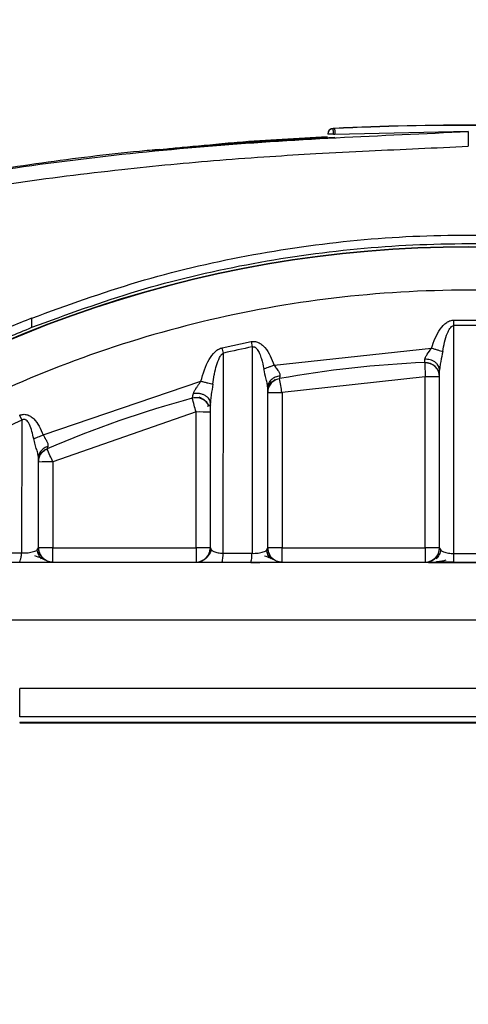
# Model space of a CAD drawing. Units: millimetres. Extents: x 10 to 416, y 10 to 287.
# Drawn here: x 150 to 157, y 189 to 206 of the extents above; entities that cross this region are included whole.
import ezdxf

# ---------------------------------------------------------------- set-up
doc = ezdxf.new("R2010")
doc.units = ezdxf.units.MM
doc.styles.add('SLDTEXTSTYLE0', font='TXT', dxfattribs={"width": 0.75})
doc.dimstyles.new('SLDDIMSTYLE0', dxfattribs={"dimtxt": 3.5, "dimasz": 3.556, "dimexe": 0, "dimexo": 0.0625, "dimgap": 0.875, "dimtad": 1, "dimdec": 0, "dimlfac": 2, "dimrnd": 1e-09, "dimzin": 12, "dimdsep": 46, "dimtxsty": 'SLDTEXTSTYLE0', "dimsah": 1, "dimcen": 0.09, "dimadec": 0, "dimazin": 3, "dimtfac": 1, "dimtdec": 0, "dimtofl": 0, "dimtmove": 0, "dimatfit": 3, "dimfxl": 1, "dimfrac": 2, "dimtolj": 1, "dimtzin": 12, "dimarcsym": 0})

# ---------------------------------------------------------------- blocks, each defined once
blk = doc.blocks.new('_D_1')
at = {"color": 150, "linetype": 'Continuous', "lineweight": 0}
for p, q in [((26.247, 190.865), (26.247, 225.478)), ((236.021, 186.368), (236.021, 225.478)), ((26.247, 224.478), (236.021, 224.478))]:
    blk.add_line(p, q, dxfattribs=at)
at = {"color": 150, "linetype": 'Continuous', "lineweight": 18}
for points in [[(26.247, 224.478), (29.803, 224.097), (29.803, 224.859)], [(236.021, 224.478), (232.465, 224.859), (232.465, 224.097)]]:
    blk.add_solid(points, dxfattribs=at)
at = {"color": 150, "linetype": 'Continuous', "lineweight": 18, "insert": (127.255, 228.99), "char_height": 3.5, "attachment_point": 1, "style": 'SLDTEXTSTYLE0'}
blk.add_mtext('420', dxfattribs=at)

msp = doc.modelspace()

# ---------------------------------------------------------------- linework, layer by layer
at = {"color": 7, "linetype": 'Continuous', "lineweight": 25}
for p, q in [((154.916, 204.009), (154.916, 204.007)), ((155.012, 204.109), (155.036, 204.11)), ((155.012, 204.106), (155.012, 204.109)), ((155.036, 204.108), (155.012, 204.106)), ((155.016, 204.006), (155.04, 204.007)), ((155.036, 204.108), (155.036, 204.11)), ((155.04, 204.007), (157.369, 204.062)), ((157.369, 204.055), (157.369, 204.048)), ((152.911, 203.827), (154.91, 203.957)), ((153.77, 203.87), (152.911, 203.814)), ((155.037, 203.953), (154.333, 203.907)), ((155.043, 203.946), (155.037, 203.953)), ((151.866, 203.721), (151.866, 203.727)), ((149.754, 200.635), (149.754, 200.796)), ((157.117, 200.665), (157.117, 200.762)), ((157.117, 200.762), (157.616, 200.761)), ((157.116, 196.682), (157.117, 200.665)), ((153.075, 200.278), (153.58, 200.386)), ((153.097, 200.184), (153.075, 200.278)), ((153.58, 200.386), (153.599, 200.292)), ((153.599, 200.292), (153.595, 196.686)), ((153.982, 199.975), (156.727, 200.272)), ((153.092, 196.687), (153.097, 200.184)), ((156.85, 199.957), (156.863, 199.945)), ((156.867, 199.946), (156.874, 199.947)), ((156.868, 196.779), (156.868, 199.886)), ((154.034, 199.728), (154.074, 199.738)), ((156.618, 199.769), (154.118, 199.493)), ((156.618, 196.784), (156.618, 199.769)), ((149.952, 198.754), (152.703, 199.693)), ((153.866, 199.61), (153.883, 199.653)), ((153.868, 196.78), (153.868, 199.585)), ((153.883, 199.654), (153.883, 199.597)), ((154.118, 199.493), (154.118, 196.784)), ((152.817, 199.259), (152.884, 199.288)), ((152.868, 196.78), (152.868, 199.308)), ((149.54, 199.098), (149.579, 199.01)), ((152.618, 199.155), (150.118, 198.283)), ((152.618, 196.784), (152.618, 199.155)), ((149.579, 199.01), (149.574, 196.695)), ((149.866, 198.381), (149.88, 198.419)), ((149.868, 196.781), (149.868, 198.356)), ((149.879, 198.418), (149.879, 198.371)), ((150.118, 198.283), (150.118, 196.784)), ((149.846, 196.745), (149.868, 196.781)), ((150.118, 196.534), (150.118, 196.784)), ((150.118, 196.784), (152.618, 196.784)), ((152.618, 196.784), (152.618, 196.534)), ((154.118, 196.534), (154.118, 196.784)), ((154.118, 196.784), (156.618, 196.784)), ((156.618, 196.784), (156.618, 196.534)), ((149.072, 196.697), (149.574, 196.695)), ((152.868, 196.78), (152.884, 196.747)), ((153.092, 196.687), (153.595, 196.686)), ((153.848, 196.743), (153.868, 196.78)), ((157.116, 196.682), (157.368, 196.682)), ((157.368, 196.682), (157.62, 196.682)), ((167.627, 196.528), (147.109, 196.528)), ((150.118, 196.531), (150.118, 196.534)), ((150.118, 196.534), (152.618, 196.534)), ((152.618, 196.534), (152.618, 196.53)), ((153.066, 196.529), (153.572, 196.528)), ((154.118, 196.53), (154.118, 196.534)), ((154.118, 196.534), (156.618, 196.534)), ((156.618, 196.534), (156.618, 196.529)), ((157.116, 196.528), (157.62, 196.528)), ((147.109, 195.525), (167.627, 195.525)), ((165.195, 194.325), (149.541, 194.325)), ((149.541, 193.827), (149.541, 194.325)), ((165.195, 193.827), (149.541, 193.827)), ((149.541, 193.728), (149.541, 193.727)), ((165.195, 193.728), (149.541, 193.728)), ((149.541, 193.727), (165.195, 193.727))]:
    msp.add_line(p, q, dxfattribs=at)
at = {"color": 7, "linetype": 'Continuous', "lineweight": 25, "flags": 128}
msp.add_lwpolyline([(156.608, 200.018), (156.608, 200.013), (156.609, 199.999), (156.61, 199.976), (156.611, 199.945), (156.612, 199.908), (156.614, 199.864), (156.616, 199.818), (156.618, 199.769)], dxfattribs=at)
at = {"color": 7, "linetype": 'Continuous', "lineweight": 25}
for centre, radius, start, end in [((155.016, 204.009), 0.1, 92.7232, 179.9999), ((155.016, 204.007), 0.1, 92.7232, 179.9999), ((157.369, 154.635), 49.53, 89.7709, 92.6998), ((157.369, 154.633), 49.53, 89.7709, 92.6998), ((157.368, 181.542), 20.5, 49.9924, 130.0076), ((157.368, 181.535), 20.5, 49.9924, 130.0076), ((157.368, 181.533), 19.134, 89.2476, 90.7525), ((157.368, 181.533), 19.134, 101.3603, 102.8994), ((157.368, 181.534), 18.5, 92.3553, 100.258), ((156.618, 199.768), 0.25, 0.0001, 92.3554), ((25.036, 176.196), 131.167, 10.23076, 10.33968), ((156.681, 176.184), 23.585, 89.5445, 90.1518), ((154.118, 199.492), 0.25, 158.7146, 180), ((154.118, 199.492), 0.25, 134.3697, 152.6444), ((157.368, 181.534), 18.5, 105.0863, 113.4069), ((152.618, 199.155), 0.25, 24.8926, 105.0863), ((65.933, 175.853), 89.762, 15.04641, 15.20557), ((154.056, 175.907), 23.585, 89.8482, 90.4555), ((152.681, 175.57), 23.585, 89.5445, 90.1518), ((157.359, 181.552), 19.113, 114.0214, 115.6811), ((96.098, 174.966), 58.838, 23.34613, 23.58898), ((150.056, 174.697), 23.585, 89.8482, 90.4555), ((150.056, 173.199), 23.585, 89.8482, 90.4555), ((150.118, 196.784), 0.25, 180, 237.3275), ((152.618, 196.784), 0.25, 269.9999, 359.9999), ((152.681, 173.199), 23.585, 89.5445, 90.1518), ((154.056, 173.199), 23.585, 89.8482, 90.4555), ((154.118, 196.784), 0.25, 180, 236.8312), ((156.618, 196.784), 0.25, 269.9999, 359.9999), ((156.681, 173.199), 23.585, 89.5445, 90.1518), ((150.118, 196.784), 0.25, 246.6921, 270), ((154.118, 196.784), 0.25, 245.2948, 270)]:
    msp.add_arc(centre, radius, start, end, dxfattribs=at)
for points, knots in [([(157.369, 204.048), (155.832, 203.981), (152.758, 203.848), (148.17, 203.288), (145.169, 202.608), (143.668, 202.267)], [0, 0, 0, 0, 0.3333788, 0.6666909, 1, 1, 1, 1]), ([(157.369, 204.048), (157.369, 204.044), (157.369, 204.036), (157.369, 203.981), (157.369, 203.916), (157.369, 203.859), (157.369, 203.823), (157.369, 203.805), (157.369, 203.799), (157.369, 203.797)], [0, 0, 0, 0, 0.2495462, 0.4987903, 0.7084791, 0.8591909, 0.9545067, 0.9831887, 1, 1, 1, 1]), ([(154.906, 203.96), (154.383, 203.934), (153.718, 203.9), (153.053, 203.838), (152.911, 203.825)], [0, 0, 0, 0, 0.786295, 1, 1, 1, 1]), ([(143.731, 202.024), (144.979, 202.313), (147.486, 202.892), (150.322, 203.29), (152.177, 203.483), (153.04, 203.558), (153.882, 203.62), (154.75, 203.673), (155.615, 203.717), (156.503, 203.757), (157.08, 203.784), (157.369, 203.797)], [0, 0, 0, 0, 0.278686, 0.560032, 0.622741, 0.684707, 0.748439, 0.806592, 0.874128, 0.937032, 1, 1, 1, 1]), ([(151.985, 203.741), (151.867, 203.73), (151.182, 203.669), (149.928, 203.512), (148.793, 203.336), (148.226, 203.247)], [0, 0, 0, 0, 0.0934097, 0.5466556, 1, 1, 1, 1]), ([(151.866, 203.727), (151.88, 203.729), (151.901, 203.732), (152.038, 203.746), (152.17, 203.759), (152.331, 203.775), (152.513, 203.792), (152.709, 203.809), (152.844, 203.821), (152.911, 203.827)], [0, 0, 0, 0, 0.2666109, 0.3939925, 0.5200484, 0.6414061, 0.7623815, 0.8820775, 1, 1, 1, 1]), ([(152.911, 203.814), (152.844, 203.809), (152.71, 203.798), (152.514, 203.78), (152.332, 203.764), (152.117, 203.744), (151.91, 203.724), (151.881, 203.722), (151.866, 203.721)], [0, 0, 0, 0, 0.1181084, 0.2369919, 0.3583124, 0.4793157, 0.7316443, 1, 1, 1, 1]), ([(169.918, 196.783), (169.351, 197.221), (168.203, 198.106), (166.289, 199.197), (163.87, 200.258), (160.881, 201.074), (157.759, 201.353), (155.02, 201.19), (152.717, 200.775), (150.513, 200.103), (148.447, 199.197), (146.533, 198.106), (145.385, 197.221), (144.818, 196.783)], [0, 0, 0, 0, 0.078979, 0.159826, 0.242421, 0.370145, 0.499906, 0.586447, 0.672388, 0.757579, 0.840166, 0.921017, 1, 1, 1, 1]), ([(149.754, 200.796), (149.618, 200.741), (149.351, 200.633), (149.02, 200.483), (148.838, 200.394), (148.764, 200.354), (148.757, 200.347), (148.754, 200.344)], [0, 0, 0, 0, 0.266933, 0.524405, 0.76927, 0.886585, 1, 1, 1, 1]), ([(156.727, 200.272), (156.768, 200.388), (156.828, 200.556), (156.964, 200.707), (157.052, 200.754), (157.096, 200.759), (157.117, 200.762)], [0, 0, 0, 0, 0.552109, 0.800644, 0.903241, 1, 1, 1, 1]), ([(148.754, 200.179), (148.757, 200.182), (148.764, 200.188), (148.838, 200.229), (149.02, 200.319), (149.352, 200.47), (149.618, 200.579), (149.754, 200.635)], [0, 0, 0, 0, 0.113686, 0.231321, 0.476187, 0.733373, 1, 1, 1, 1]), ([(156.923, 200.212), (156.943, 200.322), (156.969, 200.461), (157.038, 200.603), (157.071, 200.644), (157.096, 200.661), (157.11, 200.664), (157.117, 200.665)], [0, 0, 0, 0, 0.65204, 0.82965, 0.918937, 0.959378, 1, 1, 1, 1]), ([(152.703, 199.693), (152.741, 199.825), (152.794, 200.012), (152.927, 200.189), (153.009, 200.256), (153.055, 200.271), (153.075, 200.278)], [0, 0, 0, 0, 0.565169, 0.80225, 0.910984, 1, 1, 1, 1]), ([(153.58, 200.386), (153.601, 200.388), (153.643, 200.393), (153.707, 200.372), (153.766, 200.334), (153.884, 200.217), (153.938, 200.084), (153.982, 199.975)], [0, 0, 0, 0, 0.100095, 0.20468, 0.315234, 0.440809, 1, 1, 1, 1]), ([(153.599, 200.292), (153.604, 200.293), (153.611, 200.296), (153.625, 200.295), (153.635, 200.293), (153.644, 200.289), (153.657, 200.282), (153.672, 200.268), (153.7, 200.232), (153.731, 200.172), (153.768, 200.058), (153.788, 199.969), (153.8, 199.91)], [0, 0, 0, 0, 0.028818, 0.052321, 0.088215, 0.090843, 0.113024, 0.18257, 0.22317, 0.405847, 0.610277, 1, 1, 1, 1]), ([(156.61, 200.077), (156.614, 200.089), (156.622, 200.116), (156.664, 200.18), (156.702, 200.235), (156.727, 200.272)], [0, 0, 0, 0, 0.200962, 0.470267, 1, 1, 1, 1]), ([(156.727, 200.272), (156.746, 200.266), (156.784, 200.255), (156.838, 200.238), (156.887, 200.223), (156.911, 200.216), (156.923, 200.212)], [0, 0, 0, 0, 0.246387, 0.500005, 0.75362, 1, 1, 1, 1]), ([(152.91, 199.641), (152.918, 199.695), (152.927, 199.756), (152.948, 199.865), (152.973, 199.969), (153.01, 200.074), (153.042, 200.131), (153.052, 200.145), (153.057, 200.151), (153.065, 200.161), (153.078, 200.173), (153.092, 200.181), (153.097, 200.184)], [0, 0, 0, 0, 0.2813564, 0.3149664, 0.5706651, 0.8262086, 0.8780976, 0.9059441, 0.9140622, 0.9185604, 0.97257, 1, 1, 1, 1]), ([(156.608, 200.018), (156.608, 200.021), (156.608, 200.026), (156.61, 200.06), (156.61, 200.077)], [0, 0, 0, 0, 0.487437, 1, 1, 1, 1]), ([(156.868, 199.886), (156.865, 199.91), (156.859, 199.948), (156.827, 199.993), (156.793, 200.024), (156.752, 200.049), (156.692, 200.072), (156.642, 200.075), (156.61, 200.077)], [0, 0, 0, 0, 0.239021, 0.368081, 0.5, 0.631919, 0.760979, 1, 1, 1, 1]), ([(156.923, 200.212), (156.912, 200.154), (156.895, 200.066), (156.872, 199.954), (156.869, 199.907), (156.868, 199.886)], [0, 0, 0, 0, 0.525333, 0.793323, 1, 1, 1, 1]), ([(153.8, 199.91), (153.812, 199.914), (153.835, 199.922), (153.881, 199.939), (153.93, 199.956), (153.965, 199.969), (153.982, 199.975)], [0, 0, 0, 0, 0.246931, 0.5, 0.753068, 1, 1, 1, 1]), ([(153.868, 199.585), (153.867, 199.605), (153.863, 199.649), (153.834, 199.759), (153.814, 199.849), (153.8, 199.91)], [0, 0, 0, 0, 0.208113, 0.458, 1, 1, 1, 1]), ([(153.982, 199.975), (153.99, 199.963), (154, 199.947), (154.024, 199.91), (154.054, 199.87), (154.077, 199.828), (154.084, 199.802), (154.082, 199.791), (154.082, 199.786)], [0, 0, 0, 0, 0.173215, 0.223536, 0.53571, 0.791138, 0.900243, 1, 1, 1, 1]), ([(156.608, 200.022), (156.641, 200.018), (156.692, 200.013), (156.755, 199.981), (156.782, 199.957), (156.795, 199.945)], [0, 0, 0, 0, 0.47694, 0.735108, 1, 1, 1, 1]), ([(154.082, 199.786), (154.054, 199.78), (153.996, 199.768), (153.925, 199.72), (153.877, 199.656), (153.871, 199.608), (153.868, 199.585)], [0, 0, 0, 0, 0.24189, 0.500001, 0.758111, 1, 1, 1, 1]), ([(153.882, 199.574), (153.894, 199.602), (153.918, 199.658), (153.97, 199.702), (153.995, 199.723)], [0, 0, 0, 0, 0.510471, 1, 1, 1, 1]), ([(153.926, 199.656), (153.947, 199.677), (153.989, 199.718), (154.046, 199.734), (154.074, 199.741)], [0, 0, 0, 0, 0.5155, 1, 1, 1, 1]), ([(154.082, 199.786), (154.08, 199.772), (154.075, 199.744), (154.074, 199.74), (154.074, 199.738)], [0, 0, 0, 0, 0.512267, 1, 1, 1, 1]), ([(152.573, 199.478), (152.579, 199.492), (152.592, 199.524), (152.619, 199.571), (152.658, 199.627), (152.685, 199.667), (152.703, 199.693)], [0, 0, 0, 0, 0.214164, 0.459864, 0.640695, 1, 1, 1, 1]), ([(152.703, 199.693), (152.723, 199.688), (152.765, 199.678), (152.823, 199.663), (152.875, 199.65), (152.899, 199.644), (152.91, 199.641)], [0, 0, 0, 0, 0.245821, 0.500004, 0.754184, 1, 1, 1, 1]), ([(152.91, 199.641), (152.901, 199.58), (152.888, 199.49), (152.871, 199.377), (152.869, 199.328), (152.868, 199.308)], [0, 0, 0, 0, 0.544101, 0.807605, 1, 1, 1, 1]), ([(153.927, 199.689), (153.918, 199.674), (153.899, 199.643), (153.881, 199.593), (153.87, 199.543), (153.869, 199.512), (153.868, 199.496)], [0, 0, 0, 0, 0.246529, 0.4956885, 0.7469261, 1, 1, 1, 1]), ([(152.553, 199.396), (152.553, 199.397), (152.554, 199.399), (152.558, 199.415), (152.564, 199.441), (152.57, 199.465), (152.573, 199.478)], [0, 0, 0, 0, 0.236625, 0.480713, 0.734498, 1, 1, 1, 1]), ([(152.554, 199.402), (152.571, 199.405), (152.607, 199.412), (152.664, 199.408), (152.721, 199.391), (152.755, 199.369), (152.772, 199.358)], [0, 0, 0, 0, 0.226892, 0.472554, 0.732464, 1, 1, 1, 1]), ([(152.868, 199.308), (152.867, 199.319), (152.865, 199.343), (152.848, 199.379), (152.82, 199.413), (152.779, 199.442), (152.731, 199.464), (152.677, 199.477), (152.624, 199.482), (152.589, 199.479), (152.573, 199.478)], [0, 0, 0, 0, 0.114416, 0.237444, 0.366966, 0.499997, 0.633029, 0.762552, 0.885582, 1, 1, 1, 1]), ([(152.666, 199.42), (152.703, 199.402), (152.761, 199.375), (152.818, 199.311), (152.836, 199.276), (152.846, 199.259)], [0, 0, 0, 0, 0.481812, 0.738615, 1, 1, 1, 1]), ([(152.847, 199.377), (152.853, 199.372), (152.859, 199.365), (152.863, 199.369), (152.863, 199.369)], [0, 0, 0, 0, 0.917816, 1, 1, 1, 1]), ([(149.54, 199.098), (149.56, 199.105), (149.601, 199.119), (149.668, 199.111), (149.732, 199.082), (149.809, 199.017), (149.887, 198.906), (149.93, 198.806), (149.952, 198.754)], [0, 0, 0, 0, 0.106962, 0.216725, 0.328723, 0.455745, 0.715092, 1, 1, 1, 1]), ([(149.785, 198.688), (149.766, 198.774), (149.744, 198.876), (149.687, 198.98), (149.66, 199.009), (149.636, 199.024), (149.616, 199.027), (149.596, 199.022), (149.585, 199.014), (149.579, 199.01)], [0, 0, 0, 0, 0.599978, 0.714905, 0.816667, 0.864056, 0.906483, 0.949927, 1, 1, 1, 1]), ([(149.785, 198.688), (149.797, 198.693), (149.819, 198.702), (149.861, 198.718), (149.906, 198.736), (149.937, 198.748), (149.952, 198.754)], [0, 0, 0, 0, 0.247472, 0.500001, 0.75253, 1, 1, 1, 1]), ([(149.868, 198.356), (149.866, 198.376), (149.862, 198.419), (149.837, 198.499), (149.808, 198.59), (149.793, 198.654), (149.785, 198.688)], [0, 0, 0, 0, 0.210689, 0.454247, 0.709851, 1, 1, 1, 1]), ([(149.952, 198.754), (149.962, 198.736), (149.971, 198.717), (149.981, 198.698), (149.983, 198.696), (149.995, 198.676), (150.017, 198.64), (150.037, 198.593), (150.034, 198.567), (150.033, 198.554)], [0, 0, 0, 0, 0.237753, 0.239161, 0.249081, 0.275591, 0.512601, 0.769363, 1, 1, 1, 1]), ([(150.033, 198.554), (150.01, 198.546), (149.964, 198.527), (149.91, 198.479), (149.875, 198.42), (149.87, 198.377), (149.868, 198.356)], [0, 0, 0, 0, 0.24407, 0.500001, 0.755931, 1, 1, 1, 1]), ([(149.909, 198.422), (149.924, 198.442), (149.954, 198.481), (149.998, 198.503), (150.02, 198.514)], [0, 0, 0, 0, 0.510834, 1, 1, 1, 1]), ([(150.033, 198.554), (150.029, 198.542), (150.021, 198.517), (150.019, 198.513), (150.019, 198.511)], [0, 0, 0, 0, 0.518808, 1, 1, 1, 1]), ([(149.911, 198.451), (149.898, 198.423), (149.872, 198.367), (149.869, 198.312), (149.868, 198.285)], [0, 0, 0, 0, 0.496327, 1, 1, 1, 1]), ([(149.999, 196.566), (149.979, 196.578), (149.93, 196.606), (149.88, 196.684), (149.872, 196.749), (149.868, 196.781)], [0, 0, 0, 0, 0.261784, 0.630892, 1, 1, 1, 1]), ([(149.53, 196.53), (149.535, 196.532), (149.544, 196.537), (149.557, 196.573), (149.568, 196.626), (149.572, 196.673), (149.574, 196.695)], [0, 0, 0, 0, 0.244078, 0.5, 0.755922, 1, 1, 1, 1]), ([(149.574, 196.695), (149.593, 196.694), (149.63, 196.693), (149.687, 196.696), (149.739, 196.704), (149.799, 196.719), (149.839, 196.734), (149.846, 196.745), (149.846, 196.745)], [0, 0, 0, 0, 0.158811, 0.3181, 0.480711, 0.648623, 0.999657, 1, 1, 1, 1]), ([(149.999, 196.562), (149.975, 196.574), (149.93, 196.597), (149.844, 196.628), (149.805, 196.642)], [0, 0, 0, 0, 0.538614, 1, 1, 1, 1]), ([(149.923, 196.591), (149.913, 196.602), (149.893, 196.623), (149.862, 196.674), (149.852, 196.717), (149.846, 196.745)], [0, 0, 0, 0, 0.260603, 0.517016, 1, 1, 1, 1]), ([(152.884, 196.747), (152.87, 196.713), (152.848, 196.659), (152.794, 196.597), (152.759, 196.574), (152.741, 196.563)], [0, 0, 0, 0, 0.456884, 0.719807, 1, 1, 1, 1]), ([(152.745, 196.57), (152.763, 196.58), (152.808, 196.607), (152.856, 196.683), (152.864, 196.748), (152.868, 196.78)], [0, 0, 0, 0, 0.234526, 0.617263, 1, 1, 1, 1]), ([(152.884, 196.747), (152.897, 196.737), (152.922, 196.718), (152.985, 196.699), (153.044, 196.69), (153.076, 196.688), (153.092, 196.687)], [0, 0, 0, 0, 0.352349, 0.685039, 0.844433, 1, 1, 1, 1]), ([(153.066, 196.529), (153.069, 196.531), (153.074, 196.535), (153.082, 196.569), (153.088, 196.62), (153.091, 196.665), (153.092, 196.687)], [0, 0, 0, 0, 0.24437, 0.5, 0.75563, 1, 1, 1, 1]), ([(153.572, 196.528), (153.574, 196.531), (153.579, 196.535), (153.586, 196.569), (153.592, 196.62), (153.594, 196.664), (153.595, 196.686)], [0, 0, 0, 0, 0.244402, 0.5, 0.755598, 1, 1, 1, 1]), ([(153.595, 196.686), (153.613, 196.686), (153.649, 196.685), (153.702, 196.69), (153.751, 196.699), (153.806, 196.716), (153.842, 196.731), (153.848, 196.743), (153.848, 196.743)], [0, 0, 0, 0, 0.156101, 0.314141, 0.476669, 0.645658, 0.999654, 1, 1, 1, 1]), ([(153.997, 196.561), (153.974, 196.574), (153.931, 196.596), (153.851, 196.626), (153.814, 196.639)], [0, 0, 0, 0, 0.53779, 1, 1, 1, 1]), ([(153.927, 196.589), (153.916, 196.6), (153.896, 196.621), (153.865, 196.672), (153.855, 196.715), (153.848, 196.743)], [0, 0, 0, 0, 0.260517, 0.516888, 1, 1, 1, 1]), ([(156.886, 196.746), (156.88, 196.718), (156.87, 196.674), (156.839, 196.623), (156.818, 196.601), (156.808, 196.59)], [0, 0, 0, 0, 0.482115, 0.738763, 1, 1, 1, 1]), ([(156.868, 196.779), (156.873, 196.766), (156.88, 196.742), (156.927, 196.714), (156.965, 196.703), (156.979, 196.699)], [0, 0, 0, 0, 0.464892, 0.806063, 1, 1, 1, 1]), ([(156.979, 196.699), (156.993, 196.696), (157.021, 196.69), (157.068, 196.684), (157.101, 196.683), (157.116, 196.682)], [0, 0, 0, 0, 0.355722, 0.686886, 1, 1, 1, 1]), ([(157.116, 196.528), (157.116, 196.53), (157.116, 196.534), (157.116, 196.567), (157.116, 196.617), (157.116, 196.661), (157.116, 196.682)], [0, 0, 0, 0, 0.244489, 0.499969, 0.755467, 1, 1, 1, 1]), ([(149.53, 196.53), (149.568, 196.53), (149.642, 196.53), (149.754, 196.53), (149.858, 196.53), (149.947, 196.53), (150.005, 196.531), (150.026, 196.531), (150.029, 196.531)], [0, 0, 0, 0, 0.193851, 0.388178, 0.580219, 0.775309, 0.967509, 1, 1, 1, 1]), ([(150.118, 196.531), (150.084, 196.533), (150.041, 196.536), (150.007, 196.561), (149.999, 196.566)], [0, 0, 0, 0, 0.774735, 1, 1, 1, 1]), ([(150.029, 196.531), (150.045, 196.531), (150.08, 196.531), (150.112, 196.531), (150.116, 196.531), (150.118, 196.531)], [0, 0, 0, 0, 0.2953977, 0.6464942, 1, 1, 1, 1]), ([(152.618, 196.53), (152.652, 196.532), (152.698, 196.535), (152.735, 196.562), (152.745, 196.57)], [0, 0, 0, 0, 0.720856, 1, 1, 1, 1]), ([(152.618, 196.53), (152.624, 196.53), (152.637, 196.53), (152.732, 196.529), (152.855, 196.529), (152.972, 196.529), (153.035, 196.529), (153.066, 196.529)], [0, 0, 0, 0, 0.249895, 0.499433, 0.749126, 0.874949, 1, 1, 1, 1]), ([(153.572, 196.528), (153.608, 196.528), (153.68, 196.528), (153.785, 196.529), (153.881, 196.529), (153.966, 196.529), (153.999, 196.529), (154.015, 196.529)], [0, 0, 0, 0, 0.203016, 0.407261, 0.608891, 0.814243, 1, 1, 1, 1]), ([(154.015, 196.529), (154.039, 196.529), (154.105, 196.529), (154.113, 196.53), (154.118, 196.53)], [0, 0, 0, 0, 0.350913, 1, 1, 1, 1]), ([(156.618, 196.529), (156.625, 196.529), (156.638, 196.529), (156.73, 196.528), (156.829, 196.528), (156.917, 196.528), (157.014, 196.528), (157.082, 196.528), (157.116, 196.528)], [0, 0, 0, 0, 0.249051, 0.49807, 0.624163, 0.748157, 0.874636, 1, 1, 1, 1]), ([(156.687, 196.529), (156.736, 196.53), (156.829, 196.533), (156.933, 196.56), (156.981, 196.573)], [0, 0, 0, 0, 0.537246, 1, 1, 1, 1]), ([(156.817, 196.541), (156.837, 196.541), (156.876, 196.54), (156.951, 196.539), (157.034, 196.538), (157.092, 196.538), (157.121, 196.538)], [0, 0, 0, 0, 0.250691, 0.500786, 0.750752, 1, 1, 1, 1])]:
    msp.add_open_spline(points, degree=3, knots=knots, dxfattribs=at)
for points in [[(155.016, 204.006), (155.003, 204.006), (154.977, 204.006), (154.944, 204.006), (154.921, 204.006), (154.918, 204.007), (154.916, 204.007)], [(155.016, 204.006), (155.016, 204.019), (155.015, 204.046), (155.013, 204.079), (155.012, 204.102), (155.012, 204.105), (155.012, 204.106)], [(155.036, 204.108), (155.036, 204.106), (155.036, 204.103), (155.037, 204.08), (155.039, 204.047), (155.04, 204.021), (155.04, 204.007)], [(149.754, 200.796), (150.365, 201.019), (151.589, 201.464), (153.493, 201.91), (155.427, 202.187), (157.379, 202.277), (159.332, 202.185), (161.265, 201.906), (163.169, 201.458), (164.392, 201.011), (165.004, 200.788)], [(149.754, 200.635), (150.365, 200.859), (151.588, 201.308), (153.492, 201.757), (155.426, 202.036), (157.379, 202.127), (159.333, 202.034), (161.267, 201.753), (163.17, 201.302), (164.393, 200.851), (165.004, 200.626)], [(149.868, 198.282), (149.87, 198.306), (149.874, 198.355), (149.907, 198.421), (149.954, 198.477), (149.997, 198.5), (150.019, 198.511)], [(154.118, 196.53), (154.085, 196.534), (154.02, 196.541), (153.937, 196.599), (153.879, 196.682), (153.872, 196.747), (153.868, 196.78)], [(156.618, 196.529), (156.651, 196.533), (156.716, 196.541), (156.799, 196.599), (156.857, 196.681), (156.864, 196.747), (156.868, 196.779)]]:
    msp.add_open_spline(points, degree=3, dxfattribs=at)

# ---------------------------------------------------------------- dimensions: what is measured, and where the dimension line sits
at = {"color": 150, "linetype": 'Continuous', "lineweight": 18}
dim = msp.add_linear_dim(base=(236.021, 224.478), p1=(26.247, 189.865), p2=(236.021, 185.368), dimstyle='SLDDIMSTYLE0', dxfattribs=at)
dim.commit()
dim.dimension.update_dxf_attribs({"geometry": '_D_1', "text_midpoint": (131.134, 224.478), "dimtype": 160})

doc.saveas('drawing.dxf')
